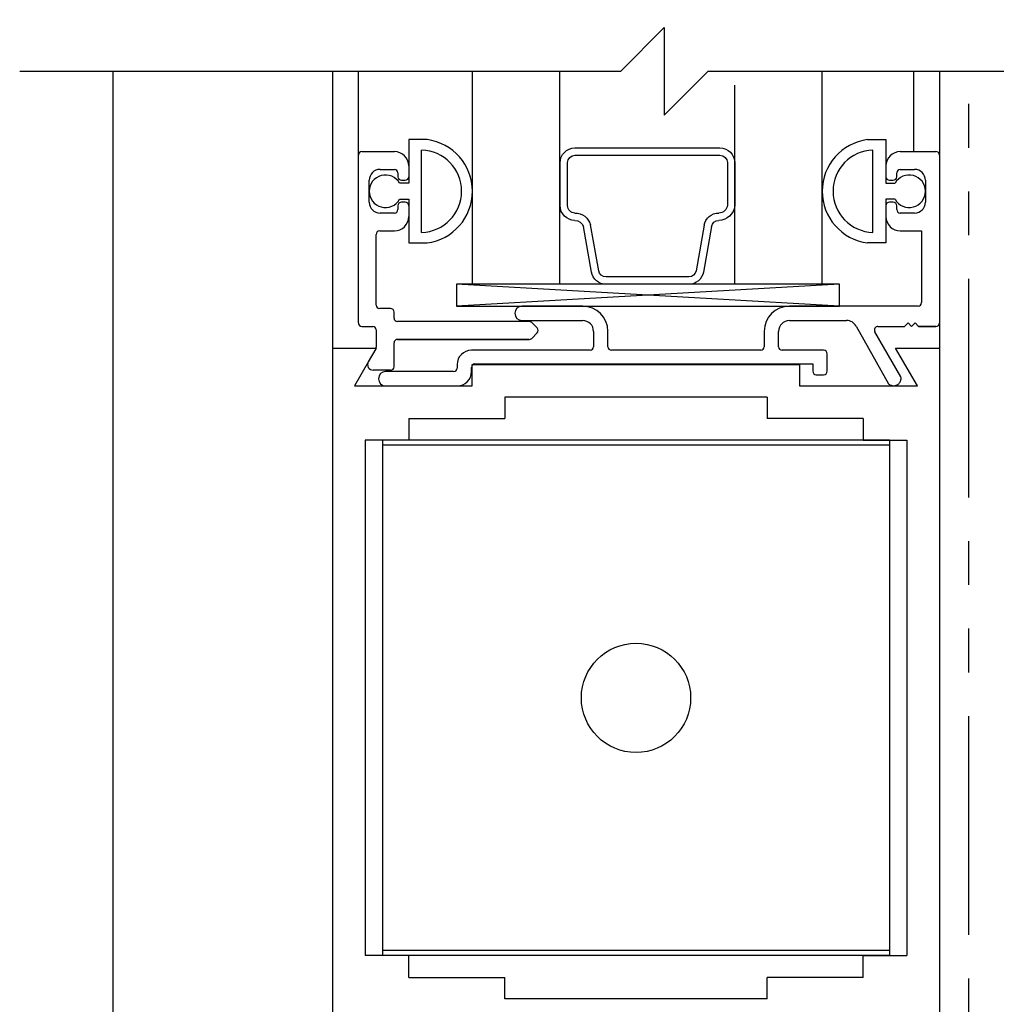
# Model space of a CAD drawing. Extents: x 886 to 2549, y 1426 to 1716.
# Drawn here: x 979 to 982, y 1464 to 1467 of the extents above; entities that cross this region are included whole.
import ezdxf

# ---------------------------------------------------------------- set-up
doc = ezdxf.new("R2010")
doc.units = 0
doc.header["$MEASUREMENT"] = 0
doc.header["$PDMODE"] = 2
doc.header["$PDSIZE"] = -2
doc.linetypes.add('HIDDEN2', pattern=[0.1875, 0.125, -0.0625])
doc.linetypes.add('PHANTOM2', pattern=[1.25, 0.625, -0.125, 0.125, -0.125, 0.125, -0.125])
doc.layers.get('DEFPOINTS').update_dxf_attribs({"linetype": 'CONTINUOUS'})
for name, color, linetype in [('G-DETL-DIMS', 31, 'CONTINUOUS'), ('G-DETL-FINE', 32, 'CONTINUOUS'), ('G-DETL-HIDN', 32, 'HIDDEN2'), ('G-DETL-TEXT', 31, 'CONTINUOUS')]:
    doc.layers.add(name, color=color, linetype=linetype)
doc.styles.get("Standard").update_dxf_attribs({"font": 'romans.shx'})
doc.dimstyles.new('DIM6', dxfattribs={"dimscale": 6, "dimtxt": 0.09375, "dimasz": 0.09375, "dimexe": 0.0625, "dimexo": 0.03125, "dimgap": 0.03125, "dimtad": 1, "dimdec": 3, "dimzin": 4, "dimdsep": 46, "dimlunit": 5, "dimtxsty": 'Standard', "dimcen": -0.0625, "dimadec": 0, "dimazin": 0, "dimtfac": 1, "dimtdec": 3, "dimtofl": 0, "dimtmove": 0, "dimatfit": 3, "dimfxl": 0.06, "dimfrac": 2, "dimtolj": 1, "dimtzin": 4, "dimarcsym": 0})

# ---------------------------------------------------------------- blocks, each defined once
blk = doc.blocks.new('*D107')
at = {"layer": 'DEFPOINTS', "color": 0, "transparency": 16777216}
for p in [(979.6882, 1464.8556), (984.1882, 1464.8556), (979.6882, 1464.0024)]:
    blk.add_point(p, dxfattribs=at)
at = {"layer": 'G-DETL-DIMS', "color": 0, "lineweight": -2, "transparency": 16777216}
for p, q in [((979.6882, 1464.6681), (979.6882, 1463.6274)), ((984.1882, 1464.6681), (984.1882, 1463.6274)), ((980.2507, 1464.0024), (983.6257, 1464.0024)), ((984.1882, 1464.0024), (990.965, 1464.0024))]:
    blk.add_line(p, q, dxfattribs=at)
at = {"layer": 'G-DETL-DIMS', "color": 0, "transparency": 16777216}
for points in [[(980.2507, 1464.0961), (980.2507, 1463.9086), (979.6882, 1464.0024)], [(983.6257, 1464.0961), (983.6257, 1463.9086), (984.1882, 1464.0024)]]:
    blk.add_solid(points, dxfattribs=at)
at = {"layer": 'G-DETL-DIMS', "color": 0, "transparency": 16777216, "insert": (987.8578, 1465.0872), "char_height": 0.5625, "attachment_point": 5}
blk.add_mtext('\\A1;FRAME WIDTH\\P4 1/2" [114]', dxfattribs=at)

msp = doc.modelspace()

# ---------------------------------------------------------------- linework, layer by layer
at = {"layer": 'G-DETL-FINE'}
for p, q in [((979.6882, 1466.9489), (979.6882, 1463.2307)), ((980.3169, 1466.9489), (980.3169, 1466.1576)), ((980.3904, 1466.7096), (980.3904, 1466.9489)), ((980.7167, 1466.3401), (980.7167, 1466.9489)), ((980.9667, 1466.3401), (980.9667, 1466.9489)), ((981.7167, 1466.3401), (981.7167, 1466.9489)), ((981.9784, 1466.7196), (981.9784, 1466.9489)), ((982.0519, 1466.9489), (982.0519, 1466.1576)), ((981.4667, 1466.3401), (981.4667, 1466.9091)), ((980.5869, 1466.7536), (980.5344, 1466.7536)), ((980.5869, 1466.7536), (980.5344, 1466.7536)), ((980.5344, 1466.7536), (980.5344, 1466.6291)), ((980.5344, 1466.7536), (980.5344, 1466.6291)), ((981.8464, 1466.7536), (981.8989, 1466.7536)), ((981.8464, 1466.7536), (981.8989, 1466.7536)), ((981.8989, 1466.7536), (981.8989, 1466.6291)), ((981.8989, 1466.7536), (981.8989, 1466.6291)), ((980.3904, 1466.2296), (980.3904, 1466.7096)), ((980.3904, 1466.2296), (980.3904, 1466.7096)), ((980.4004, 1466.7196), (980.4934, 1466.7196)), ((980.4004, 1466.7196), (980.4934, 1466.7196)), ((980.5714, 1466.4884), (980.5714, 1466.7239)), ((980.5714, 1466.4907), (980.5714, 1466.7216)), ((981.8619, 1466.4884), (981.8619, 1466.7239)), ((981.8619, 1466.4907), (981.8619, 1466.7216)), ((981.9399, 1466.7196), (982.0419, 1466.7196)), ((981.9399, 1466.7196), (982.0419, 1466.7196)), ((980.5344, 1466.6786), (980.5344, 1466.6476)), ((980.9674, 1466.5649), (980.9674, 1466.6875)), ((980.9885, 1466.5649), (980.9885, 1466.6881)), ((981.4455, 1466.6881), (981.4456, 1466.5666)), ((981.4667, 1466.6875), (981.4667, 1466.5649)), ((981.8989, 1466.6786), (981.8989, 1466.6476)), ((980.4524, 1466.6686), (980.4934, 1466.6686)), ((980.4524, 1466.6686), (980.4934, 1466.6686)), ((980.5034, 1466.6586), (980.5034, 1466.6476)), ((980.5034, 1466.6586), (980.5034, 1466.6476)), ((981.9299, 1466.6476), (981.9299, 1466.6586)), ((981.9299, 1466.6476), (981.9299, 1466.6586)), ((981.9399, 1466.6686), (981.9809, 1466.6686)), ((981.9399, 1466.6686), (981.9809, 1466.6686)), ((980.4214, 1466.5746), (980.4214, 1466.6376)), ((980.4214, 1466.5746), (980.4214, 1466.6376)), ((980.5344, 1466.6291), (980.5083, 1466.6291)), ((980.5134, 1466.6376), (980.5244, 1466.6376)), ((980.5134, 1466.6376), (980.5244, 1466.6376)), ((981.8989, 1466.6291), (981.925, 1466.6291)), ((981.9089, 1466.6376), (981.9199, 1466.6376)), ((981.9089, 1466.6376), (981.9199, 1466.6376)), ((982.0119, 1466.6376), (982.0119, 1466.5746)), ((982.0119, 1466.6376), (982.0119, 1466.5746)), ((980.5034, 1466.5646), (980.5034, 1466.5536)), ((980.5034, 1466.5646), (980.5034, 1466.5536)), ((980.5083, 1466.5831), (980.5344, 1466.5831)), ((980.5244, 1466.5746), (980.5134, 1466.5746)), ((980.5244, 1466.5746), (980.5134, 1466.5746)), ((980.5344, 1466.5831), (980.5344, 1466.4586)), ((980.5344, 1466.5831), (980.5344, 1466.4586)), ((980.5344, 1466.5646), (980.5344, 1466.5336)), ((981.925, 1466.5831), (981.8989, 1466.5831)), ((981.8989, 1466.5831), (981.8989, 1466.4586)), ((981.8989, 1466.5831), (981.8989, 1466.4586)), ((981.8989, 1466.5646), (981.8989, 1466.5336)), ((981.9199, 1466.5746), (981.9089, 1466.5746)), ((981.9199, 1466.5746), (981.9089, 1466.5746)), ((981.9299, 1466.5536), (981.9299, 1466.5646)), ((981.9299, 1466.5536), (981.9299, 1466.5646)), ((980.4934, 1466.5436), (980.4524, 1466.5436)), ((980.4934, 1466.5436), (980.4524, 1466.5436)), ((981.9809, 1466.5436), (981.9399, 1466.5436)), ((981.9809, 1466.5436), (981.9399, 1466.5436)), ((981.0777, 1466.3788), (981.0546, 1466.5101)), ((981.3792, 1466.5088), (981.3563, 1466.3788)), ((980.4414, 1466.2806), (980.4414, 1466.4826)), ((980.4414, 1466.2806), (980.4414, 1466.4826)), ((980.4514, 1466.4926), (980.4934, 1466.4926)), ((980.4514, 1466.4926), (980.4934, 1466.4926)), ((981.0569, 1466.3751), (981.0339, 1466.5051)), ((981.4001, 1466.5051), (981.3771, 1466.3751)), ((981.9399, 1466.4926), (982.0009, 1466.4926)), ((981.9399, 1466.4926), (982.0009, 1466.4926)), ((982.0009, 1466.4926), (982.0009, 1466.2876)), ((982.0009, 1466.4926), (982.0009, 1466.2876)), ((980.5344, 1466.4586), (980.5869, 1466.4586)), ((980.5344, 1466.4586), (980.5869, 1466.4586)), ((981.8989, 1466.4586), (981.8464, 1466.4586)), ((981.8989, 1466.4586), (981.8464, 1466.4586)), ((981.766, 1466.3401), (980.6714, 1466.2776)), ((981.766, 1466.2776), (980.6714, 1466.3401)), ((981.7167, 1466.3401), (980.7167, 1466.3401)), ((981.3355, 1466.3401), (981.0978, 1466.3401)), ((980.4824, 1466.2706), (980.4514, 1466.2706)), ((980.4824, 1466.2706), (980.4514, 1466.2706)), ((980.4924, 1466.2436), (980.4924, 1466.2606)), ((980.4924, 1466.2436), (980.4924, 1466.2606)), ((981.0319, 1466.2776), (980.8584, 1466.2776)), ((981.0319, 1466.2776), (980.8584, 1466.2776)), ((981.9909, 1466.2776), (981.6229, 1466.2776)), ((981.9909, 1466.2776), (981.6229, 1466.2776)), ((980.8789, 1466.2336), (980.5024, 1466.2336)), ((980.8789, 1466.2336), (980.5024, 1466.2336)), ((980.8584, 1466.2366), (981.0319, 1466.2366)), ((980.8584, 1466.2366), (981.0319, 1466.2366)), ((980.9015, 1466.2152), (980.886, 1466.2307)), ((980.9015, 1466.2152), (980.886, 1466.2307)), ((981.6229, 1466.2366), (981.7865, 1466.2366)), ((981.6229, 1466.2366), (981.7865, 1466.2366)), ((981.9525, 1466.2196), (981.9625, 1466.2296)), ((981.9525, 1466.2196), (981.9625, 1466.2296)), ((981.9625, 1466.2296), (981.9725, 1466.2196)), ((981.9625, 1466.2296), (981.9725, 1466.2196)), ((981.9725, 1466.2196), (981.9825, 1466.2296)), ((981.9725, 1466.2196), (981.9825, 1466.2296)), ((981.9825, 1466.2296), (981.9925, 1466.2196)), ((981.9825, 1466.2296), (981.9925, 1466.2196)), ((980.4004, 1466.2196), (980.4314, 1466.2196)), ((980.4004, 1466.2196), (980.4314, 1466.2196)), ((980.4414, 1466.2096), (980.4414, 1466.1603)), ((980.4414, 1466.2096), (980.4414, 1466.1603)), ((980.886, 1466.1856), (980.9015, 1466.2011)), ((980.886, 1466.1856), (980.9015, 1466.2011)), ((981.0629, 1466.2056), (981.0629, 1466.1616)), ((981.0629, 1466.2056), (981.0629, 1466.1616)), ((981.1039, 1466.1616), (981.1039, 1466.2056)), ((981.1039, 1466.1616), (981.1039, 1466.2056)), ((981.5509, 1466.2056), (981.5509, 1466.1616)), ((981.5509, 1466.2056), (981.5509, 1466.1616)), ((981.5919, 1466.1616), (981.5919, 1466.2056)), ((981.5919, 1466.1616), (981.5919, 1466.2056)), ((981.8135, 1466.2208), (981.9064, 1466.0556)), ((981.8135, 1466.2208), (981.9064, 1466.0556)), ((981.9419, 1466.0758), (981.8675, 1466.2046)), ((981.9419, 1466.0758), (981.8675, 1466.2046)), ((981.8762, 1466.2196), (981.9525, 1466.2196)), ((981.8762, 1466.2196), (981.9525, 1466.2196)), ((981.9925, 1466.2196), (982.0419, 1466.2196)), ((982.0419, 1466.2196), (981.9925, 1466.2196)), ((980.4924, 1466.1046), (980.4924, 1466.1726)), ((980.4924, 1466.1046), (980.4924, 1466.1726)), ((980.5024, 1466.1826), (980.8789, 1466.1826)), ((980.8789, 1466.1826), (980.5024, 1466.1826)), ((980.3169, 1466.1576), (980.3169, 1464.1576)), ((980.3169, 1466.1576), (980.3169, 1464.1576)), ((980.3169, 1466.1576), (980.4414, 1466.1576)), ((980.3169, 1466.1576), (980.4414, 1466.1576)), ((980.4414, 1466.1576), (980.379, 1466.0496)), ((980.4414, 1466.1576), (980.379, 1466.0496)), ((980.4401, 1466.1553), (980.4189, 1466.1186)), ((981.0529, 1466.1516), (980.7139, 1466.1516)), ((981.0529, 1466.1516), (980.7139, 1466.1516)), ((981.5409, 1466.1516), (981.1139, 1466.1516)), ((981.5409, 1466.1516), (981.1139, 1466.1516)), ((981.7209, 1466.1516), (981.6019, 1466.1516)), ((981.7209, 1466.1516), (981.6019, 1466.1516)), ((981.7309, 1466.0916), (981.7309, 1466.1416)), ((981.7309, 1466.0916), (981.7309, 1466.1416)), ((981.9264, 1466.1576), (982.0519, 1466.1576)), ((981.9264, 1466.1576), (982.0519, 1466.1576)), ((981.9888, 1466.0496), (981.9264, 1466.1576)), ((981.9888, 1466.0496), (981.9264, 1466.1576)), ((982.0519, 1466.1576), (982.0519, 1464.1576)), ((982.0519, 1466.1576), (982.0519, 1464.1576)), ((980.7239, 1466.1126), (981.6899, 1466.1126)), ((980.7239, 1466.1126), (981.6899, 1466.1126)), ((981.6899, 1466.1126), (981.6899, 1466.0916)), ((981.6899, 1466.1126), (981.6899, 1466.0916)), ((980.4824, 1466.0946), (980.4327, 1466.0946)), ((980.4824, 1466.0946), (980.4327, 1466.0946)), ((980.6629, 1466.0906), (980.4684, 1466.0906)), ((980.6629, 1466.0906), (980.4684, 1466.0906)), ((980.6729, 1466.1106), (980.6729, 1466.1006)), ((980.6729, 1466.1106), (980.6729, 1466.1006)), ((980.7139, 1466.0906), (980.7139, 1466.1026)), ((980.7139, 1466.0906), (980.7139, 1466.1026)), ((980.7159, 1466.1106), (981.6519, 1466.1106)), ((980.7159, 1466.1106), (981.6519, 1466.1106)), ((980.7159, 1466.0496), (980.7159, 1466.1106)), ((980.7159, 1466.0496), (980.7159, 1466.1106)), ((981.6519, 1466.1106), (981.6519, 1466.0496)), ((981.6519, 1466.1106), (981.6519, 1466.0496)), ((981.6999, 1466.0816), (981.7209, 1466.0816)), ((981.6999, 1466.0816), (981.7209, 1466.0816)), ((980.379, 1466.0496), (980.7159, 1466.0496)), ((980.379, 1466.0496), (980.7159, 1466.0496)), ((980.4684, 1466.0496), (980.6729, 1466.0496)), ((981.6519, 1466.0496), (981.9888, 1466.0496)), ((981.6519, 1466.0496), (981.9888, 1466.0496)), ((981.5593, 1466.0176), (980.8093, 1466.0176)), ((980.8093, 1466.0176), (980.8093, 1465.9566)), ((981.5593, 1466.0176), (981.5593, 1465.9566)), ((980.5347, 1465.9566), (980.5347, 1465.8942)), ((980.5347, 1465.9566), (980.8093, 1465.9566)), ((981.8341, 1465.9566), (981.5593, 1465.9566)), ((981.8341, 1465.9566), (981.8341, 1465.8942)), ((980.4099, 1465.8942), (980.4099, 1464.4212)), ((980.5347, 1465.8942), (980.4099, 1465.8942)), ((981.9093, 1465.8942), (980.4593, 1465.8942)), ((980.4593, 1465.8942), (980.4593, 1464.4212)), ((981.8341, 1465.8942), (981.9589, 1465.8942)), ((981.9093, 1465.8942), (981.9093, 1464.4212)), ((981.9589, 1465.8942), (981.9589, 1464.4212)), ((981.9093, 1465.8802), (980.4593, 1465.8802)), ((981.9093, 1464.4352), (980.4593, 1464.4352)), ((980.5347, 1464.4212), (980.4099, 1464.4212)), ((981.9093, 1464.4212), (980.4593, 1464.4212)), ((980.5347, 1464.3586), (980.5347, 1464.4212)), ((981.8341, 1464.3586), (981.8341, 1464.4212)), ((981.8341, 1464.4212), (981.9589, 1464.4212)), ((980.5347, 1464.3586), (980.8093, 1464.3586)), ((980.8093, 1464.2976), (980.8093, 1464.3586)), ((981.8341, 1464.3586), (981.5593, 1464.3586)), ((981.5593, 1464.2976), (981.5593, 1464.3586)), ((981.5593, 1464.2976), (980.8093, 1464.2976))]:
    msp.add_line(p, q, dxfattribs=at)
at = {"layer": 'G-DETL-FINE', "linetype": 'PHANTOM2'}
msp.add_line((982.1359, 1463.2307), (982.1359, 1466.9489), dxfattribs=at)
at = {"layer": 'G-DETL-FINE'}
for points in [[(981.0095, 1466.7299), (981.4243, 1466.7299)], [(981.0096, 1466.7093), (981.4244, 1466.7093)], [(981.3355, 1466.3613), (981.0986, 1466.3613)]]:
    msp.add_lwpolyline(points, dxfattribs=at)
msp.add_lwpolyline([(981.766, 1466.3401), (980.6714, 1466.3401), (980.6714, 1466.2776), (981.766, 1466.2776)], close=True, dxfattribs=at)
msp.add_circle((981.1843, 1465.1576), 0.1562, dxfattribs=at)
for centre, radius, start, end in [((980.5679, 1466.6061), 0.1487, 277.3263, 82.6737), ((980.5679, 1466.6061), 0.1487, 277.3263, 82.6737), ((981.8654, 1466.6061), 0.1487, 97.3263, 262.6737), ((981.8654, 1466.6061), 0.1487, 97.3263, 262.6737), ((980.4004, 1466.7096), 0.01, 90, 180), ((980.4004, 1466.7096), 0.01, 90, 180), ((980.4934, 1466.6786), 0.041, 0, 90), ((980.4934, 1466.6786), 0.041, 0, 90), ((980.5679, 1466.6061), 0.1178, 271.7086, 88.2914), ((981.8654, 1466.6061), 0.1178, 91.7086, 268.2914), ((981.9399, 1466.6786), 0.041, 90, 180), ((981.9399, 1466.6786), 0.041, 90, 180), ((982.0419, 1466.7096), 0.01, 0, 90), ((982.0419, 1466.7096), 0.01, 0, 90), ((980.4524, 1466.6376), 0.031, 90, 180), ((980.4524, 1466.6376), 0.031, 90, 180), ((980.4679, 1466.6061), 0.0465, 29.6449, 330.3551), ((980.4934, 1466.6586), 0.01, 0, 90), ((980.4934, 1466.6586), 0.01, 0, 90), ((980.5134, 1466.6476), 0.01, 180, 270), ((980.5134, 1466.6476), 0.01, 180, 270), ((980.5244, 1466.6476), 0.01, 270, 0), ((980.5244, 1466.6476), 0.01, 270, 0), ((981.9089, 1466.6476), 0.01, 180, 270), ((981.9199, 1466.6476), 0.01, 270, 0), ((981.9199, 1466.6476), 0.01, 270, 0), ((981.9654, 1466.6061), 0.0465, 209.6449, 150.3551), ((981.9399, 1466.6586), 0.01, 90, 180), ((981.9399, 1466.6586), 0.01, 90, 180), ((981.9809, 1466.6376), 0.031, 0, 90), ((981.9809, 1466.6376), 0.031, 0, 90), ((980.4524, 1466.5746), 0.031, 180, 270), ((980.4524, 1466.5746), 0.031, 180, 270), ((980.5134, 1466.5646), 0.01, 90, 180), ((980.5134, 1466.5646), 0.01, 90, 180), ((980.5244, 1466.5646), 0.01, 0, 90), ((980.5244, 1466.5646), 0.01, 0, 90), ((981.9089, 1466.5646), 0.01, 90, 180), ((981.9089, 1466.5646), 0.01, 90, 180), ((981.9199, 1466.5646), 0.01, 0, 90), ((981.9199, 1466.5646), 0.01, 0, 90), ((981.9809, 1466.5746), 0.031, 270, 0), ((981.9809, 1466.5746), 0.031, 270, 0), ((980.4934, 1466.5536), 0.01, 270, 0), ((980.4934, 1466.5536), 0.01, 270, 0), ((981.9399, 1466.5536), 0.01, 180, 270), ((981.9399, 1466.5536), 0.01, 180, 270), ((980.4934, 1466.5336), 0.041, 270, 0), ((980.4934, 1466.5336), 0.041, 270, 0), ((981.9399, 1466.5336), 0.041, 180, 270), ((981.9399, 1466.5336), 0.041, 180, 270), ((980.4514, 1466.4826), 0.01, 90, 180), ((980.4514, 1466.4826), 0.01, 90, 180), ((981.9909, 1466.2876), 0.01, 270, 0), ((981.9909, 1466.2876), 0.01, 270, 0), ((980.4514, 1466.2806), 0.01, 180, 270), ((980.4514, 1466.2806), 0.01, 180, 270), ((980.4824, 1466.2606), 0.01, 0, 90), ((980.4824, 1466.2606), 0.01, 0, 90), ((980.8584, 1466.2571), 0.0205, 90, 270), ((980.8584, 1466.2571), 0.0205, 90, 270), ((981.0319, 1466.2056), 0.072, 0, 90), ((981.0319, 1466.2056), 0.072, 0, 90), ((981.6229, 1466.2056), 0.072, 90, 180), ((981.6229, 1466.2056), 0.072, 90, 180), ((980.4004, 1466.2296), 0.01, 180, 270), ((980.4004, 1466.2296), 0.01, 180, 270), ((980.5024, 1466.2436), 0.01, 180, 270), ((980.5024, 1466.2436), 0.01, 180, 270), ((980.8789, 1466.2236), 0.01, 45, 90), ((980.8789, 1466.2236), 0.01, 45, 90), ((981.0319, 1466.2056), 0.031, 0, 90), ((981.0319, 1466.2056), 0.031, 0, 90), ((981.6229, 1466.2056), 0.031, 90, 180), ((981.6229, 1466.2056), 0.031, 90, 180), ((981.7865, 1466.2056), 0.031, 29.3497, 90), ((981.7865, 1466.2056), 0.031, 29.3497, 90), ((982.0419, 1466.2296), 0.01, 270, 0), ((982.0419, 1466.2296), 0.01, 270, 0), ((980.4314, 1466.2096), 0.01, 0, 90), ((980.4314, 1466.2096), 0.01, 0, 90), ((980.8944, 1466.2081), 0.01, 315, 45), ((980.8944, 1466.2081), 0.01, 315, 45), ((981.8762, 1466.2096), 0.01, 90, 210), ((981.8762, 1466.2096), 0.01, 90, 210), ((980.5024, 1466.1726), 0.01, 90, 180), ((980.5024, 1466.1726), 0.01, 90, 180), ((980.8789, 1466.1926), 0.01, 270, 315), ((980.8789, 1466.1926), 0.01, 270, 315), ((980.4314, 1466.1603), 0.01, 330, 0), ((980.4314, 1466.1603), 0.01, 330, 0), ((980.7139, 1466.1106), 0.041, 90, 180), ((980.7139, 1466.1106), 0.041, 90, 180), ((981.0529, 1466.1616), 0.01, 270, 0), ((981.0529, 1466.1616), 0.01, 270, 0), ((981.1139, 1466.1616), 0.01, 180, 270), ((981.1139, 1466.1616), 0.01, 180, 270), ((981.5409, 1466.1616), 0.01, 270, 0), ((981.5409, 1466.1616), 0.01, 270, 0), ((981.6019, 1466.1616), 0.01, 180, 270), ((981.6019, 1466.1616), 0.01, 180, 270), ((981.7209, 1466.1416), 0.01, 0, 90), ((981.7209, 1466.1416), 0.01, 0, 90), ((980.4327, 1466.1106), 0.016, 150, 270), ((980.4327, 1466.1106), 0.016, 150, 270), ((980.7239, 1466.1026), 0.01, 90, 180), ((980.7239, 1466.1026), 0.01, 90, 180), ((980.4684, 1466.0701), 0.0205, 90, 270), ((980.4684, 1466.0701), 0.0205, 90, 270), ((980.4824, 1466.1046), 0.01, 270, 0), ((980.4824, 1466.1046), 0.01, 270, 0), ((980.6629, 1466.1006), 0.01, 270, 0), ((980.6629, 1466.1006), 0.01, 270, 0), ((980.6729, 1466.0906), 0.041, 270, 0), ((980.6729, 1466.0906), 0.041, 270, 0), ((981.6999, 1466.0916), 0.01, 180, 270), ((981.6999, 1466.0916), 0.01, 180, 270), ((981.7209, 1466.0916), 0.01, 270, 0), ((981.7209, 1466.0916), 0.01, 270, 0)]:
    msp.add_arc(centre, radius, start, end, dxfattribs=at)
at = {"layer": 'G-DETL-FINE', "extrusion": (0, 0, -1)}
for centre, major_axis, start_param, end_param in [((981.0097, 1466.6875), (0.0299, 0.0299), 3.926991, 5.492725), ((981.0097, 1466.6881), (0.015, 0.015), 3.926991, 5.492725), ((981.4243, 1466.6875), (0.0299, 0.0299), -0.785398, 0.785398), ((981.4243, 1466.6881), (0.015, 0.015), -0.779816, 0.784878), ((981.0097, 1466.5649), (-0.0299, 0.0299), 3.926991, 5.497787), ((981.0097, 1466.5649), (-0.015, 0.015), 3.926991, 5.497787), ((981.4209, 1466.5685), (0.0175, 0.0175), 0.862702, 2.356194), ((981.4209, 1466.5685), (0.0324, 0.0324), 0.862702, 2.356194), ((981.0097, 1466.4971), (0.033, 0.033), -0.785398, 0.502516), ((981.4209, 1466.5015), (0.0299, 0.0299), 4.101524, 5.497787), ((981.0097, 1466.4971), (-0.0181, 0.0181), 0.785398, 2.035101), ((981.4209, 1466.5015), (0.015, 0.015), 4.101524, 5.497787), ((981.0986, 1466.3825), (0.0299, 0.0299), 2.356194, 3.752458), ((981.0986, 1466.3825), (-0.015, 0.015), 3.926991, 5.323254), ((981.3355, 1466.3825), (0.015, 0.015), 0.959931, 2.356194), ((981.3355, 1466.3825), (-0.0299, 0.0299), 2.530727, 3.926991)]:
    msp.add_ellipse(centre, major_axis=major_axis, ratio=1, start_param=start_param, end_param=end_param, dxfattribs=at)
at = {"layer": 'G-DETL-HIDN'}
msp.add_arc((981.9209, 1466.0713), 0.0213, 226.5601, 12.7896, dxfattribs=at)
at = {"layer": 'G-DETL-TEXT'}
for p, q in [((981.14, 1466.9489), (981.265, 1467.0739)), ((981.265, 1467.0739), (981.265, 1466.8239)), ((981.14, 1466.9489), (979.422, 1466.9489)), ((981.265, 1466.8239), (981.39, 1466.9489)), ((983.125, 1466.9489), (981.39, 1466.9489))]:
    msp.add_line(p, q, dxfattribs=at)

# ---------------------------------------------------------------- dimensions: what is measured, and where the dimension line sits
at = {"layer": 'G-DETL-DIMS'}
dim = msp.add_linear_dim(base=(979.6882, 1464.0024), p1=(984.1882, 1464.8556), p2=(979.6882, 1464.8556), text='FRAME WIDTH\\P<>', dimstyle='DIM6', override={"dimpost": '"'}, dxfattribs=at)
dim.commit()
dim.dimension.update_dxf_attribs({"geometry": '*D107', "text_midpoint": (987.8578, 1464.0024), "dimtype": 160})

doc.saveas('drawing.dxf')
